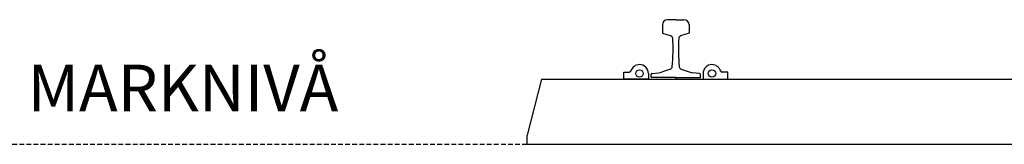
# Model space of a CAD drawing. Units: metres. Extents: x -400 to 56133, y -400 to 11480.
# Drawn here: x 10935 to 13584, y 2875 to 3210 of the extents above; entities that cross this region are included whole.
import ezdxf

# ---------------------------------------------------------------- set-up
doc = ezdxf.new("R2010")
doc.units = ezdxf.units.M
doc.linetypes.add('HIDDENX2', pattern=[19.05, 12.7, -6.35])
for name, color, linetype in [('Banderoll', 5, 'Continuous'), ('Konturer', 3, 'Continuous'), ('Räl', 7, 'Continuous'), ('Slipers', 3, 'Continuous'), ('Spårmitt', 2, 'Continuous')]:
    doc.layers.add(name, color=color, linetype=linetype)
doc.styles.get("Standard").update_dxf_attribs({"font": 'isocp.shx'})

msp = doc.modelspace()

# ---------------------------------------------------------------- linework, layer by layer
at = {"layer": 'Banderoll', "color": 5, "linetype": 'Continuous'}
for p, q in [((12560, 3068.5), (12574.7, 3068.5)), ((12560, 3050), (12560, 3068.5)), ((12560, 3050), (12560, 3068.5)), ((12560, 3068.5), (12574.7, 3068.5)), ((12560, 3050), (12560, 3068.5)), ((12560, 3050), (12560, 3068.5)), ((12560, 3068.5), (12574.7, 3068.5)), ((12560, 3068.5), (12574.7, 3068.5)), ((12626.5, 3050), (12560, 3050)), ((12626.5, 3050), (12560, 3050)), ((12626.5, 3050), (12560, 3050)), ((12626.5, 3050), (12560, 3050)), ((12626.5, 3065.3), (12626.5, 3050)), ((12626.5, 3065.3), (12626.5, 3050)), ((12626.5, 3065.3), (12626.5, 3050)), ((12626.5, 3065.3), (12626.5, 3050)), ((12773.5, 3065.3), (12773.5, 3050)), ((12773.5, 3065.3), (12773.5, 3050)), ((12773.5, 3065.3), (12773.5, 3050)), ((12773.5, 3065.3), (12773.5, 3050)), ((12773.5, 3050), (12840, 3050)), ((12773.5, 3050), (12840, 3050)), ((12773.5, 3050), (12840, 3050)), ((12773.5, 3050), (12840, 3050)), ((12840, 3068.5), (12825.3, 3068.5)), ((12840, 3068.5), (12825.3, 3068.5)), ((12840, 3068.5), (12825.3, 3068.5)), ((12840, 3068.5), (12825.3, 3068.5)), ((12840, 3050), (12840, 3068.5)), ((12840, 3050), (12840, 3068.5)), ((12840, 3050), (12840, 3068.5)), ((12840, 3050), (12840, 3068.5))]:
    msp.add_line(p, q, dxfattribs=at)
for centre in [(12602.5, 3065.3), (12602.5, 3065.3), (12602.5, 3065.3), (12602.5, 3065.3), (12797.5, 3065.3), (12797.5, 3065.3), (12797.5, 3065.3), (12797.5, 3065.3)]:
    msp.add_circle(centre, 10, dxfattribs=at)
at = {"layer": 'Banderoll', "color": 5}
for centre, start, end in [((12574.7, 3073.5), 270, 343.6117), ((12574.7, 3073.5), 270, 343.6117), ((12574.7, 3073.5), 270, 343.6117), ((12574.7, 3073.5), 270, 343.6117), ((12825.3, 3073.5), 196.3883, 270), ((12825.3, 3073.5), 196.3883, 270), ((12825.3, 3073.5), 196.3883, 270), ((12825.3, 3073.5), 196.3883, 270)]:
    msp.add_arc(centre, 5, start, end, dxfattribs=at)
at = {"layer": 'Banderoll', "color": 5, "linetype": 'Continuous'}
for centre, start, end in [((12602.5, 3065.3), 90, 163.6117), ((12602.5, 3065.3), 90, 163.6117), ((12602.5, 3065.3), 90, 163.6117), ((12602.5, 3065.3), 90, 163.6117), ((12602.5, 3065.3), 360, 90), ((12602.5, 3065.3), 360, 90), ((12602.5, 3065.3), 360, 90), ((12602.5, 3065.3), 360, 90), ((12797.5, 3065.3), 90, 180), ((12797.5, 3065.3), 90, 180), ((12797.5, 3065.3), 90, 180), ((12797.5, 3065.3), 90, 180), ((12797.5, 3065.3), 16.3883, 90), ((12797.5, 3065.3), 16.3883, 90), ((12797.5, 3065.3), 16.3883, 90), ((12797.5, 3065.3), 16.3883, 90)]:
    msp.add_arc(centre, 24, start, end, dxfattribs=at)
at = {"layer": 'Konturer', "color": 4, "linetype": 'HIDDENX2'}
msp.add_line((0, 2875), (19580, 2875), dxfattribs=at)
at = {"layer": 'Räl'}
for p, q in [((12700, 3210), (12678, 3210)), ((12700, 3210), (12678, 3210)), ((12700, 3210), (12678, 3210)), ((12700, 3210), (12678, 3210)), ((12700, 3210), (12678, 3210)), ((12700, 3210), (12678, 3210)), ((12700, 3210), (12678, 3210)), ((12700, 3210), (12678, 3210)), ((12700, 3210), (12722, 3210)), ((12700, 3210), (12722, 3210)), ((12700, 3210), (12722, 3210)), ((12700, 3210), (12722, 3210)), ((12700, 3210), (12722, 3210)), ((12700, 3210), (12722, 3210)), ((12700, 3210), (12722, 3210)), ((12700, 3210), (12722, 3210)), ((12664, 3196), (12664, 3174)), ((12664, 3196), (12664, 3174)), ((12664, 3196), (12664, 3174)), ((12664, 3196), (12664, 3174)), ((12664, 3196), (12664, 3174)), ((12664, 3196), (12664, 3174)), ((12664, 3196), (12664, 3174)), ((12664, 3196), (12664, 3174)), ((12736, 3196), (12736, 3174)), ((12736, 3196), (12736, 3174)), ((12736, 3196), (12736, 3174)), ((12736, 3196), (12736, 3174)), ((12736, 3196), (12736, 3174)), ((12736, 3196), (12736, 3174)), ((12736, 3196), (12736, 3174)), ((12736, 3196), (12736, 3174)), ((12664, 3174), (12687.3, 3166.3)), ((12664, 3174), (12687.3, 3166.3)), ((12664, 3174), (12687.3, 3166.3)), ((12664, 3174), (12687.3, 3166.3)), ((12664, 3174), (12687.3, 3166.3)), ((12664, 3174), (12687.3, 3166.3)), ((12664, 3174), (12687.3, 3166.3)), ((12664, 3174), (12687.3, 3166.3)), ((12736, 3174), (12712.8, 3166.3)), ((12736, 3174), (12712.8, 3166.3)), ((12736, 3174), (12712.8, 3166.3)), ((12736, 3174), (12712.8, 3166.3)), ((12736, 3174), (12712.8, 3166.3)), ((12736, 3174), (12712.8, 3166.3)), ((12736, 3174), (12712.8, 3166.3)), ((12736, 3174), (12712.8, 3166.3)), ((12685.8, 3077.3), (12661.6, 3069.2)), ((12685.8, 3077.3), (12661.6, 3069.2)), ((12685.8, 3077.3), (12661.6, 3069.2)), ((12685.8, 3077.3), (12661.6, 3069.2)), ((12685.8, 3077.3), (12661.6, 3069.2)), ((12685.8, 3077.3), (12661.6, 3069.2)), ((12685.8, 3077.3), (12661.6, 3069.2)), ((12685.8, 3077.3), (12661.6, 3069.2)), ((12714.2, 3077.3), (12738.4, 3069.2)), ((12714.2, 3077.3), (12738.4, 3069.2)), ((12714.2, 3077.3), (12738.4, 3069.2)), ((12714.2, 3077.3), (12738.4, 3069.2)), ((12714.2, 3077.3), (12738.4, 3069.2)), ((12714.2, 3077.3), (12738.4, 3069.2)), ((12714.2, 3077.3), (12738.4, 3069.2)), ((12714.2, 3077.3), (12738.4, 3069.2)), ((12633.5, 3056), (12633.5, 3062.3)), ((12633.5, 3056), (12633.5, 3062.3)), ((12633.5, 3056), (12633.5, 3062.3)), ((12633.5, 3056), (12633.5, 3062.3)), ((12633.5, 3056), (12633.5, 3062.3)), ((12633.5, 3056), (12633.5, 3062.3)), ((12633.5, 3056), (12633.5, 3062.3)), ((12633.5, 3056), (12633.5, 3062.3)), ((12700, 3055), (12634.5, 3055)), ((12700, 3055), (12634.5, 3055)), ((12700, 3055), (12634.5, 3055)), ((12700, 3055), (12634.5, 3055)), ((12700, 3055), (12634.5, 3055)), ((12700, 3055), (12634.5, 3055)), ((12700, 3055), (12634.5, 3055)), ((12700, 3055), (12634.5, 3055)), ((12636.2, 3065.3), (12653.8, 3067.4)), ((12636.2, 3065.3), (12653.8, 3067.4)), ((12636.2, 3065.3), (12653.8, 3067.4)), ((12636.2, 3065.3), (12653.8, 3067.4)), ((12636.2, 3065.3), (12653.8, 3067.4)), ((12636.2, 3065.3), (12653.8, 3067.4)), ((12636.2, 3065.3), (12653.8, 3067.4)), ((12636.2, 3065.3), (12653.8, 3067.4)), ((12700, 3055), (12765.5, 3055)), ((12700, 3055), (12765.5, 3055)), ((12700, 3055), (12765.5, 3055)), ((12700, 3055), (12765.5, 3055)), ((12700, 3055), (12765.5, 3055)), ((12700, 3055), (12765.5, 3055)), ((12700, 3055), (12765.5, 3055)), ((12700, 3055), (12765.5, 3055)), ((12763.9, 3065.3), (12746.3, 3067.4)), ((12763.9, 3065.3), (12746.3, 3067.4)), ((12763.9, 3065.3), (12746.3, 3067.4)), ((12763.9, 3065.3), (12746.3, 3067.4)), ((12763.9, 3065.3), (12746.3, 3067.4)), ((12763.9, 3065.3), (12746.3, 3067.4)), ((12763.9, 3065.3), (12746.3, 3067.4)), ((12763.9, 3065.3), (12746.3, 3067.4)), ((12766.5, 3056), (12766.5, 3062.3)), ((12766.5, 3056), (12766.5, 3062.3)), ((12766.5, 3056), (12766.5, 3062.3)), ((12766.5, 3056), (12766.5, 3062.3)), ((12766.5, 3056), (12766.5, 3062.3)), ((12766.5, 3056), (12766.5, 3062.3)), ((12766.5, 3056), (12766.5, 3062.3)), ((12766.5, 3056), (12766.5, 3062.3))]:
    msp.add_line(p, q, dxfattribs=at)
for centre, radius, start, end in [((12678, 3196), 14, 90, 180), ((12678, 3196), 14, 90, 180), ((12678, 3196), 14, 90, 180), ((12678, 3196), 14, 90, 180), ((12678, 3196), 14, 90, 180), ((12678, 3196), 14, 90, 180), ((12678, 3196), 14, 90, 180), ((12678, 3196), 14, 90, 180), ((12722, 3196), 14, 360, 90), ((12722, 3196), 14, 360, 90), ((12722, 3196), 14, 360, 90), ((12722, 3196), 14, 360, 90), ((12722, 3196), 14, 360, 90), ((12722, 3196), 14, 360, 90), ((12722, 3196), 14, 360, 90), ((12722, 3196), 14, 360, 90), ((12684.9, 3159.5), 7.14, 0.0618, 70.8518), ((12684.9, 3159.5), 7.14, 0.0618, 70.8518), ((12684.9, 3159.5), 7.14, 0.0618, 70.8518), ((12684.9, 3159.5), 7.14, 0.0618, 70.8518), ((12684.9, 3159.5), 7.14, 0.0618, 70.8518), ((12684.9, 3159.5), 7.14, 0.0618, 70.8518), ((12684.9, 3159.5), 7.14, 0.0618, 70.8518), ((12684.9, 3159.5), 7.14, 0.0618, 70.8518), ((12247.2, 3130.1), 445.8, 353.9624, 3.9262), ((12247.2, 3130.1), 445.8, 353.9624, 3.9262), ((12247.2, 3130.1), 445.8, 353.9624, 3.9262), ((12247.2, 3130.1), 445.8, 353.9624, 3.9262), ((12247.2, 3130.1), 445.8, 353.9624, 3.9262), ((12247.2, 3130.1), 445.8, 353.9624, 3.9262), ((12247.2, 3130.1), 445.8, 353.9624, 3.9262), ((12247.2, 3130.1), 445.8, 353.9624, 3.9262), ((13152.9, 3130.1), 445.8, 176.0738, 186.0376), ((13152.9, 3130.1), 445.8, 176.0738, 186.0376), ((13152.9, 3130.1), 445.8, 176.0738, 186.0376), ((13152.9, 3130.1), 445.8, 176.0738, 186.0376), ((13152.9, 3130.1), 445.8, 176.0738, 186.0376), ((13152.9, 3130.1), 445.8, 176.0738, 186.0376), ((13152.9, 3130.1), 445.8, 176.0738, 186.0376), ((13152.9, 3130.1), 445.8, 176.0738, 186.0376), ((12715.1, 3159.5), 7.14, 109.1482, 179.9382), ((12715.1, 3159.5), 7.14, 109.1482, 179.9382), ((12715.1, 3159.5), 7.14, 109.1482, 179.9382), ((12715.1, 3159.5), 7.14, 109.1482, 179.9382), ((12715.1, 3159.5), 7.14, 109.1482, 179.9382), ((12715.1, 3159.5), 7.14, 109.1482, 179.9382), ((12715.1, 3159.5), 7.14, 109.1482, 179.9382), ((12715.1, 3159.5), 7.14, 109.1482, 179.9382), ((12683.6, 3083.9), 7, 288.4349, 353.9624), ((12683.6, 3083.9), 7, 288.4349, 353.9624), ((12683.6, 3083.9), 7, 288.4349, 353.9624), ((12683.6, 3083.9), 7, 288.4349, 353.9624), ((12683.6, 3083.9), 7, 288.4349, 353.9624), ((12683.6, 3083.9), 7, 288.4349, 353.9624), ((12683.6, 3083.9), 7, 288.4349, 353.9624), ((12683.6, 3083.9), 7, 288.4349, 353.9624), ((12716.5, 3083.9), 7, 186.0376, 251.5651), ((12716.5, 3083.9), 7, 186.0376, 251.5651), ((12716.5, 3083.9), 7, 186.0376, 251.5651), ((12716.5, 3083.9), 7, 186.0376, 251.5651), ((12716.5, 3083.9), 7, 186.0376, 251.5651), ((12716.5, 3083.9), 7, 186.0376, 251.5651), ((12716.5, 3083.9), 7, 186.0376, 251.5651), ((12716.5, 3083.9), 7, 186.0376, 251.5651), ((12636.5, 3062.3), 3, 96.8598, 180), ((12636.5, 3062.3), 3, 96.8598, 180), ((12636.5, 3062.3), 3, 96.8598, 180), ((12636.5, 3062.3), 3, 96.8598, 180), ((12636.5, 3062.3), 3, 96.8598, 180), ((12636.5, 3062.3), 3, 96.8598, 180), ((12636.5, 3062.3), 3, 96.8598, 180), ((12636.5, 3062.3), 3, 96.8598, 180), ((12634.5, 3056), 1, 180, 270), ((12634.5, 3056), 1, 180, 270), ((12634.5, 3056), 1, 180, 270), ((12634.5, 3056), 1, 180, 270), ((12634.5, 3056), 1, 180, 270), ((12634.5, 3056), 1, 180, 270), ((12634.5, 3056), 1, 180, 270), ((12634.5, 3056), 1, 180, 270), ((12649, 3107.1), 40, 276.8598, 288.4349), ((12649, 3107.1), 40, 276.8598, 288.4349), ((12649, 3107.1), 40, 276.8598, 288.4349), ((12649, 3107.1), 40, 276.8598, 288.4349), ((12649, 3107.1), 40, 276.8598, 288.4349), ((12649, 3107.1), 40, 276.8598, 288.4349), ((12649, 3107.1), 40, 276.8598, 288.4349), ((12649, 3107.1), 40, 276.8598, 288.4349), ((12751.1, 3107.1), 40, 251.5651, 263.1402), ((12751.1, 3107.1), 40, 251.5651, 263.1402), ((12751.1, 3107.1), 40, 251.5651, 263.1402), ((12751.1, 3107.1), 40, 251.5651, 263.1402), ((12751.1, 3107.1), 40, 251.5651, 263.1402), ((12751.1, 3107.1), 40, 251.5651, 263.1402), ((12751.1, 3107.1), 40, 251.5651, 263.1402), ((12751.1, 3107.1), 40, 251.5651, 263.1402), ((12763.5, 3062.3), 3, 360, 83.1402), ((12763.5, 3062.3), 3, 360, 83.1402), ((12763.5, 3062.3), 3, 360, 83.1402), ((12763.5, 3062.3), 3, 360, 83.1402), ((12763.5, 3062.3), 3, 360, 83.1402), ((12763.5, 3062.3), 3, 360, 83.1402), ((12763.5, 3062.3), 3, 360, 83.1402), ((12763.5, 3062.3), 3, 360, 83.1402), ((12765.5, 3056), 1, 270, 360), ((12765.5, 3056), 1, 270, 360), ((12765.5, 3056), 1, 270, 360), ((12765.5, 3056), 1, 270, 360), ((12765.5, 3056), 1, 270, 360), ((12765.5, 3056), 1, 270, 360), ((12765.5, 3056), 1, 270, 360), ((12765.5, 3056), 1, 270, 360)]:
    msp.add_arc(centre, radius, start, end, dxfattribs=at)
at = {"layer": 'Slipers'}
for p, q in [((12339, 3050), (12300.5, 2900)), ((12339, 3050), (12300.5, 2900)), ((12339, 3050), (14568, 3050)), ((12300.5, 2875), (12300.5, 2900)), ((12300.5, 2875), (12300.5, 2900)), ((12300.5, 2875), (14606.5, 2875))]:
    msp.add_line(p, q, dxfattribs=at)
at = {"layer": 'Spårmitt'}
msp.add_line((12700, 3055), (12700, 3050), dxfattribs=at)
msp.add_line((12700, 3055), (12700, 3050), dxfattribs=at)
msp.add_line((12700, 3055), (12700, 3050), dxfattribs=at)

# ---------------------------------------------------------------- texts
at = {"layer": 'Konturer', "color": 1, "insert": (10956.7, 3089), "char_height": 125, "width": 301.988, "attachment_point": 1}
msp.add_mtext('MARKNIVÅ', dxfattribs=at)

doc.saveas('drawing.dxf')
